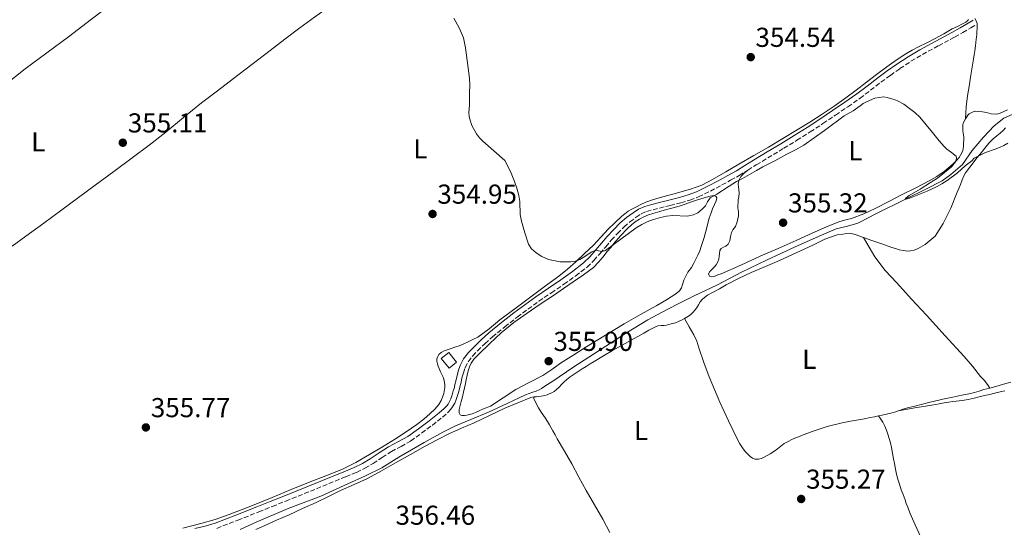
# Model space of a CAD drawing. Units: metres. Extents: x 605041 to 608520, y 4662133 to 4664495.
# Drawn here: x 605405 to 605766, y 4662749 to 4662935 of the extents above; entities that cross this region are included whole.
import ezdxf
from ezdxf.enums import TextEntityAlignment as Align

# ---------------------------------------------------------------- set-up
doc = ezdxf.new("R2010")
doc.units = ezdxf.units.M
doc.header["$MEASUREMENT"] = 0
doc.linetypes.add('DGN Style 3', pattern=[2.435891, 1.739922, -0.695969])
for name, color, linetype, lineweight in [('Acequia sin especificar', 4, 'Continuous', 0), ('Camino', 7, 'DGN Style 3', 0), ('Caseta-cabaña', 1, 'Continuous', 0), ('Cota de punto acotado terreno', 7, 'Continuous', 0), ('Curva de nivel intermedia', 30, 'Continuous', 0), ('Etiqueta de uso rústico', 92, 'Continuous', 0), ('Línea de cambio de uso (parcela vista)', 92, 'Continuous', 0), ('Margen derecho', 7, 'Continuous', 0), ('Punto acotado terreno (símbolo)', 7, 'Continuous', 0)]:
    doc.layers.add(name, color=color, linetype=linetype, lineweight=lineweight)
doc.styles.add('Style-Arial', font='arial.ttf')

# ---------------------------------------------------------------- blocks, each defined once
blk = doc.blocks.new('5PATER')
at = {"layer": 'Punto acotado terreno (símbolo)', "linetype": 'Continuous', "lineweight": 0}
h = blk.add_hatch(color=51, dxfattribs=at)
edge = h.paths.add_edge_path()
edge.add_ellipse((0, 0), major_axis=(-0.11, -0.111), ratio=0.999422, start_angle=0, end_angle=360)

msp = doc.modelspace()

# ---------------------------------------------------------------- linework, layer by layer
at = {"layer": 'Acequia sin especificar', "color": 4, "linetype": 'Continuous', "lineweight": 0}
msp.add_polyline3d([(605486.13, 4662748.17, 356.12), (605491.98, 4662750.81, 356.07), (605503.7, 4662755.89, 355.98), (605515.66, 4662760.42, 355.86), (605525.54, 4662764.85, 355.76), (605532.1, 4662767.86, 355.7), (605538.08, 4662770.71, 355.64), (605544.22, 4662774.64, 355.64), (605553.51, 4662780.07, 355.59), (605560.34, 4662783.77, 355.51), (605565.04, 4662786.17, 355.52), (605570.62, 4662788.39, 355.43), (605577.11, 4662791.15, 355.38), (605583.97, 4662794.31, 355.32), (605590.72, 4662797.47, 355.33), (605593.31, 4662798.4, 355.33), (605594.54, 4662798.81, 355.33), (605595.61, 4662799.29, 355.33), (605596.51, 4662799.82, 355.33), (605597.7, 4662800.63, 355.33), (605600.64, 4662802.5, 355.33), (605607.98, 4662807.43, 355.34), (605617.98, 4662813.92, 355.42), (605627.7, 4662820.15, 355.42), (605635.44, 4662824.95, 355.43), (605642.54, 4662828.75, 355.35), (605647.34, 4662831.11, 355.31), (605652.48, 4662833.66, 355.26), (605660.96, 4662837.73, 355.31), (605669.77, 4662842.43, 355.4), (605678.94, 4662846.81, 355.34), (605689.5, 4662851.65, 355.38), (605699.05, 4662855.87, 355.24), (605704.43, 4662858.27, 355.18), (605708.08, 4662859.14, 355.14), (605711.22, 4662859.93, 355.13), (605712.41, 4662860.34, 355.13), (605713.13, 4662860.68, 355.13), (605719, 4662863.76, 355.13), (605729.89, 4662869.08, 355.07), (605737.3, 4662872.74, 355.08), (605743.26, 4662875.86, 354.98), (605746.51, 4662878.18, 354.87), (605750.68, 4662881.81, 354.86), (605754.24, 4662886.93, 354.9), (605758.45, 4662891.76, 354.94), (605762.36, 4662895.9, 354.91), (605765.93, 4662898.81, 354.85), (605770, 4662900.61, 354.74)], dxfattribs=at)
at = {"layer": 'Camino', "color": 7, "linetype": 'DGN Style 3', "lineweight": 0}
for points in [[(605685.24, 4662887.73, 354.88), (605690.1, 4662890.69, 354.89), (605694.94, 4662893.71, 354.92), (605699.62, 4662896.77, 354.99), (605704.27, 4662899.9, 355.02), (605708.75, 4662902.94, 354.92), (605713.19, 4662906.03, 354.81), (605717.05, 4662908.96, 354.71), (605720.88, 4662911.92, 354.62), (605724.31, 4662914.44, 354.53), (605727.79, 4662916.89, 354.47), (605731.86, 4662919.59, 354.43), (605736.05, 4662922.09, 354.41), (605741.94, 4662925.26, 354.36), (605747.83, 4662928.44, 354.31), (605750.82, 4662930.14, 354.2), (605753.79, 4662931.85, 354.28), (605755.6, 4662932.91, 354.49)], [(605477.58, 4662748.58, 355.85), (605485.29, 4662751.55, 355.85), (605492.96, 4662754.62, 355.89), (605497.91, 4662756.6, 355.83), (605502.86, 4662758.57, 355.78), (605507.38, 4662760.38, 355.76), (605511.88, 4662762.19, 355.75), (605516.4, 4662764.03, 355.79), (605520.92, 4662765.89, 355.82), (605524.84, 4662767.49, 355.79), (605528.76, 4662769.09, 355.72), (605531.85, 4662770.62, 355.64), (605534.82, 4662772.38, 355.56), (605538.19, 4662774.54, 355.51), (605541.54, 4662776.71, 355.48), (605545.1, 4662778.59, 355.49), (605548.6, 4662780.56, 355.52), (605552.62, 4662783.43, 355.57), (605556.56, 4662786.4, 355.63), (605558.43, 4662787.84, 355.6), (605560.29, 4662789.29, 355.59), (605562.21, 4662790.99, 355.67), (605563.36, 4662792.21, 355.72), (605563.94, 4662793.02, 355.72), (605564.77, 4662794.39, 355.72), (605565.13, 4662795.38, 355.72), (605565.67, 4662796.84, 355.72), (605566.13, 4662798.38, 355.7), (605566.53, 4662799.64, 355.7), (605566.76, 4662800.83, 355.7), (605567.04, 4662802.03, 355.7), (605567.28, 4662803.04, 355.7), (605567.62, 4662804.4, 355.7), (605567.91, 4662805.49, 355.67), (605568.6, 4662807.41, 355.63), (605569.66, 4662809.6, 355.56), (605571.27, 4662811.68, 355.49), (605573.09, 4662813.57, 355.45), (605575.79, 4662816.17, 355.41), (605578.58, 4662818.66, 355.39), (605583.07, 4662822.36, 355.36), (605587.64, 4662825.93, 355.34), (605591.57, 4662828.85, 355.32), (605595.54, 4662831.71, 355.32), (605600.14, 4662834.85, 355.34), (605604.76, 4662837.97, 355.36), (605609.07, 4662841, 355.36), (605613.22, 4662844.26, 355.36), (605615.68, 4662846.66, 355.37), (605617.96, 4662849.23, 355.4), (605620.03, 4662851.66, 355.43), (605622.1, 4662854.09, 355.48), (605624.37, 4662856.56, 355.51), (605626.75, 4662858.94, 355.52), (605628.89, 4662860.8, 355.41), (605631.19, 4662862.49, 355.29), (605633.03, 4662863.72, 355.25), (605635.03, 4662864.6, 355.22), (605637.38, 4662865.21, 355.18), (605639.73, 4662865.81, 355.15), (605643.64, 4662866.82, 355.11), (605647.56, 4662867.82, 355.08), (605650.85, 4662868.74, 355.05), (605654.06, 4662869.93, 355.04), (605658.39, 4662872.04, 355.06), (605662.63, 4662874.31, 355.1), (605665.79, 4662876, 355.12), (605668.91, 4662877.77, 355.14), (605672.06, 4662879.73, 355.06), (605675.21, 4662881.69, 354.96), (605685.24, 4662887.73, 354.88)]]:
    msp.add_polyline3d(points, dxfattribs=at)
at = {"layer": 'Caseta-cabaña', "color": 1, "linetype": 'Continuous', "lineweight": 0, "elevation": 357.81, "flags": 128}
msp.add_lwpolyline([(605565.43, 4662809.38), (605562.66, 4662807.17), (605559.8, 4662810.76), (605562.56, 4662812.96), (605565.43, 4662809.38)], close=True, dxfattribs=at)
msp.add_lwpolyline([(605562.66, 4662807.17), (605559.8, 4662810.76), (605562.56, 4662812.96), (605565.43, 4662809.38), (605562.66, 4662807.17)], dxfattribs=at)
at = {"layer": 'Curva de nivel intermedia', "color": 30, "linetype": 'Continuous', "lineweight": 0, "elevation": 355, "flags": 128}
for points in [[(605564.46, 4662935.38), (605566.5, 4662931.55), (605567.92, 4662928.14), (605568.74, 4662924.56), (605570.15, 4662913.46), (605570.3, 4662910.82), (605570.17, 4662907.99), (605570.11, 4662903.57), (605569.94, 4662900.8), (605570.07, 4662899.41)], [(605570.07, 4662899.41), (605570.38, 4662898.03), (605571.03, 4662896.06), (605572.69, 4662893.08), (605573.8, 4662891.54), (605575, 4662890.37), (605583.07, 4662883.21), (605585.17, 4662879.24), (605586.63, 4662875.63), (605587.54, 4662873.1), (605588.22, 4662870.5), (605588.53, 4662868.3), (605588.76, 4662863.44), (605589.23, 4662861.02), (605590.45, 4662856.78), (605591.8, 4662852.68), (605592.92, 4662850.87), (605594.55, 4662849.4), (605596.7, 4662848.08), (605599.03, 4662847.05), (605603.42, 4662846.11), (605607.12, 4662846.19), (605608.6, 4662846.34), (605610.56, 4662847.06), (605612.38, 4662848.15), (605614.73, 4662849.73), (605616.3, 4662850.48), (605617.97, 4662850.06), (605618.8, 4662849.94), (605619.99, 4662850.33), (605631.22, 4662858.55), (605633.22, 4662859.81), (605634.76, 4662860.62), (605636.12, 4662861.21), (605637.52, 4662861.72), (605640.08, 4662862.42), (605642.28, 4662862.86), (605644.58, 4662863.17), (605649.91, 4662862.91), (605652.24, 4662863.37), (605653.75, 4662864.07), (605655.36, 4662865.41), (605656.55, 4662866.62), (605657.36, 4662868.14), (605658.28, 4662869.54), (605660.76, 4662870.91), (605665.31, 4662873.82), (605667.92, 4662875.57), (605670.16, 4662876.67), (605675.27, 4662879.55), (605677.54, 4662880.91), (605681.96, 4662883.09), (605686.36, 4662885.56), (605689.54, 4662887.2), (605692.67, 4662888.92), (605700.22, 4662894.23), (605707.44, 4662899.65), (605710.73, 4662901.46), (605713.2, 4662903.3), (605714.37, 4662904.08), (605715.62, 4662904.8), (605718.66, 4662906.13), (605721.77, 4662906.59), (605723.09, 4662906.38), (605724.42, 4662906.01), (605725.72, 4662905.62), (605726.98, 4662905.12), (605729.23, 4662903.84), (605731.35, 4662902.36), (605733.28, 4662900.83), (605735.07, 4662899.12), (605739.73, 4662893.53), (605742.15, 4662890.46), (605744.03, 4662888.4), (605745.02, 4662887.42), (605746.74, 4662886.25), (605748.41, 4662884.87), (605748.49, 4662883.99), (605748.11, 4662882.74), (605746.67, 4662880.96), (605744.17, 4662878.81), (605741.54, 4662876.85), (605739.03, 4662875.19), (605735.24, 4662872.77), (605731.25, 4662870.39), (605730.11, 4662869.64), (605729.68, 4662869.14), (605730.11, 4662869.13), (605731.65, 4662869.65), (605737.75, 4662871.99), (605741.18, 4662873.65), (605743.22, 4662874.73), (605745.16, 4662875.95), (605748.87, 4662878.78), (605751.71, 4662881.36), (605754.16, 4662883.12), (605754.99, 4662884.17), (605759.22, 4662886.22), (605762.76, 4662887.38), (605764.33, 4662887.96), (605765.93, 4662888.81)], [(605765.93, 4662888.81), (605767.31, 4662889.66)]]:
    msp.add_lwpolyline(points, dxfattribs=at)
at = {"layer": 'Línea de cambio de uso (parcela vista)', "color": 92, "linetype": 'Continuous', "lineweight": 0, "elevation": 355.68, "flags": 128}
msp.add_lwpolyline([(605593.7, 4662796.71), (605594.72, 4662796.75), (605595.5, 4662796.83), (605596.35, 4662796.98), (605597.09, 4662797.14), (605597.77, 4662797.25), (605598.57, 4662797.46), (605599.35, 4662797.78), (605600.31, 4662798.18), (605601.21, 4662798.74), (605602.08, 4662799.44), (605602.96, 4662800.27), (605603.8, 4662801.21), (605604.76, 4662802.14), (605605.86, 4662803.11), (605607.02, 4662804.09), (605608.15, 4662804.83), (605609.92, 4662806.05), (605611.41, 4662806.95), (605612.9, 4662807.84), (605614.37, 4662808.79), (605615.85, 4662809.73), (605619.18, 4662811.75)], dxfattribs=at)
at = {"layer": 'Línea de cambio de uso (parcela vista)', "color": 92, "linetype": 'Continuous', "lineweight": 0, "extrusion": (-0.003459, -0.000604328, 0.999994), "elevation": -4558.4951, "flags": 128}
msp.add_lwpolyline([(605724.723, 4662789.6666), (605724.7791, 4662789.6764)], dxfattribs=at)
at = {"layer": 'Línea de cambio de uso (parcela vista)', "color": 92, "linetype": 'Continuous', "lineweight": 0}
for points in [[(605399.69, 4662910.77, 355.59), (605407.37, 4662916.81, 355.54), (605415.31, 4662922.65, 355.51), (605423.25, 4662928.48, 355.49), (605431.74, 4662935.01, 355.53), (605440.24, 4662941.52, 355.58), (605447.81, 4662947.2, 355.51), (605455.39, 4662952.88, 355.39), (605458.78, 4662955.45, 355.32), (605462.17, 4662958.02, 355.24), (605462.948, 4662958.4473, 355.2158)], [(605402.65, 4662851.85, 356.01), (605407.64, 4662855.54, 355.92), (605414.27, 4662860.37, 355.85), (605420.88, 4662865.2, 355.78), (605426.98, 4662869.72, 355.72), (605433.07, 4662874.24, 355.67), (605439.84, 4662879.24, 355.57), (605446.62, 4662884.24, 355.46), (605452.81, 4662888.91, 355.47), (605458.94, 4662893.67, 355.48), (605465.43, 4662899.02, 355.38), (605471.94, 4662904.35, 355.26), (605477.84, 4662908.8, 355.13), (605483.73, 4662913.25, 355.01), (605490.42, 4662918.41, 355.01), (605497.1, 4662923.58, 355.04), (605502.53, 4662927.73, 355), (605507.98, 4662931.86, 354.95), (605513.4, 4662935.74, 354.95), (605518.84, 4662939.59, 354.99), (605522.52, 4662942.33, 355.08), (605526.16, 4662945.12, 355.18), (605528.94, 4662947.36, 355.21), (605531.1881, 4662949.2622, 355.21)], [(605752.88, 4662934.83, 354.48), (605752.54, 4662934.35, 354.47), (605751.93, 4662933.89, 354.45), (605750.78, 4662933.25, 354.44), (605748.86, 4662932.36, 354.36), (605746.94, 4662931.46, 354.29), (605743.85, 4662929.69, 354.22), (605740.74, 4662927.93, 354.15), (605737.68, 4662926.39, 354.05), (605734.6, 4662924.85, 354), (605732.24, 4662923.63, 354.05), (605729.92, 4662922.33, 354.14), (605726.43, 4662920.03, 354.24), (605723.06, 4662917.56, 354.35), (605719.28, 4662914.73, 354.48), (605715.51, 4662911.89, 354.61), (605711.76, 4662909.03, 354.71), (605708, 4662906.17, 354.75), (605703.73, 4662903.1, 354.71), (605699.34, 4662900.21, 354.67), (605694.77, 4662897.34, 354.69), (605690.16, 4662894.51, 354.7), (605684.95, 4662891.34, 354.72), (605679.72, 4662888.2, 354.74), (605674.27, 4662885.05, 354.75), (605668.81, 4662881.92, 354.77), (605663.99, 4662879.09, 354.84), (605659.17, 4662876.27, 354.93), (605655.22, 4662874.27, 354.98), (605651.06, 4662872.76, 355.04), (605648.11, 4662871.9, 355.09), (605645.14, 4662871.08, 355.13), (605642.37, 4662870.33, 355.14), (605639.59, 4662869.58, 355.14), (605637.14, 4662868.89, 355.14), (605634.73, 4662868.05, 355.14), (605632.89, 4662867.18, 355.14), (605631.09, 4662866.23, 355.14)], [(605751.89, 4662898.63, 354.85), (605751.98, 4662900.75, 354.73), (605752.06, 4662902.87, 354.62), (605752.55, 4662906.96, 354.57), (605753.26, 4662911.03, 354.62), (605753.54, 4662912.91, 354.62), (605753.78, 4662914.45, 354.62), (605754.25, 4662917.38, 354.51), (605754.72, 4662920.31, 354.4), (605755.02, 4662921.95, 354.42), (605755.25, 4662923.45, 354.45), (605755.49, 4662925.23, 354.56), (605755.66, 4662926.49, 354.56), (605755.79, 4662927.63, 354.56), (605755.87, 4662928.42, 354.58), (605755.97, 4662929.45, 354.58), (605755.98, 4662930.47, 354.56), (605756.08, 4662931.48, 354.51), (605756.1, 4662932.49, 354.48), (605756.08, 4662933.32, 354.44), (605756.03, 4662933.95, 354.37), (605755.24, 4662935.3, 354.25)], [(605763.34, 4662900.28, 354.68), (605761.28, 4662900.4, 354.76), (605759.55, 4662900.78, 354.8), (605758.11, 4662901.05, 354.82), (605756.64, 4662901.26, 354.83), (605755.35, 4662901.3, 354.83), (605754.62, 4662901.13, 354.83), (605753.87, 4662900.74, 354.83), (605753.15, 4662900.4, 354.83), (605752.66, 4662899.91, 354.83), (605752.33, 4662899.29, 354.83), (605751.8, 4662898.49, 354.85), (605751.2, 4662897.41, 354.87), (605750.9, 4662896.49, 354.87), (605750.88, 4662895.47, 354.87), (605750.9, 4662894.24, 354.87), (605751.02, 4662893.27, 354.87), (605751.19, 4662891.96, 354.87), (605751.21, 4662890.8, 354.86), (605751.16, 4662889.46, 354.85), (605751.14, 4662888.33, 354.85), (605750.88, 4662886.95, 354.85), (605750.52, 4662886.05, 354.86), (605749.52, 4662884.4, 354.91), (605748.45, 4662883.19, 354.94), (605747.3, 4662882.07, 354.98), (605745.68, 4662880.64, 355), (605743.99, 4662879.29, 355.02), (605741.35, 4662877.43, 355.09), (605738.57, 4662875.79, 355.14), (605733.62, 4662873.3, 355.04), (605728.67, 4662870.81, 354.88), (605723.8, 4662868.29, 354.79), (605718.93, 4662865.77, 354.78), (605714.57, 4662863.73, 354.93), (605710.09, 4662861.97, 355.1), (605707.94, 4662861.48, 355.13), (605705.8, 4662860.97, 355.17), (605702.37, 4662859.58, 355.22), (605698.96, 4662858.1, 355.28), (605694.36, 4662856.01, 355.35), (605689.75, 4662853.94, 355.43), (605683.22, 4662851.1, 355.55), (605676.68, 4662848.26, 355.66), (605669.54, 4662844.99, 355.66), (605662.35, 4662841.82, 355.62), (605661.11, 4662841.34, 355.63), (605659.72, 4662840.79, 355.63), (605658.87, 4662840.66, 355.62), (605658.01, 4662840.95, 355.54), (605657.69, 4662841.77, 355.53), (605658.13, 4662842.67, 355.52), (605659.75, 4662844.25, 355.53), (605660.47, 4662845.07, 355.54), (605661.12, 4662846.11, 355.56), (605661.43, 4662847.19, 355.56), (605661.62, 4662848.15, 355.56), (605661.69, 4662849.18, 355.56), (605661.79, 4662850.29, 355.56), (605662.3, 4662851.06, 355.56), (605663.17, 4662851.51, 355.56), (605664.06, 4662851.89, 355.56), (605664.96, 4662852.67, 355.56), (605665.47, 4662853.84, 355.56), (605665.8, 4662855.41, 355.56), (605666.1, 4662856.87, 355.56), (605666.58, 4662857.91, 355.56), (605667.54, 4662859.05, 355.56), (605668.16, 4662860.8, 355.56), (605668.72, 4662862.96, 355.56), (605668.72, 4662864.46, 355.48), (605668.39, 4662865.99, 355.42), (605668.6, 4662868.86, 355.42), (605668.82, 4662869.99, 355.35), (605668.93, 4662871.34, 355.29), (605668.81, 4662872.69, 355.2), (605668.56, 4662874.57, 355.03), (605668.73, 4662875.51, 354.94), (605669, 4662876.46, 354.82), (605669.53, 4662877.4, 354.73), (605670.8, 4662878.57, 354.9), (605672.06, 4662879.73, 355.06)], [(605767.22, 4662901.78, 354.5), (605765.92, 4662901.22, 354.51), (605764.49, 4662900.65, 354.6), (605763.34, 4662900.28, 354.68)], [(605714.43, 4662855.1, 355.33), (605717.5, 4662854, 355.28), (605721.15, 4662852.72, 355.27), (605724.81, 4662851.44, 355.27), (605726.19, 4662850.99, 355.27), (605727.59, 4662850.58, 355.27), (605729.18, 4662850.26, 355.27), (605730.54, 4662850.11, 355.27), (605731.74, 4662850.15, 355.27), (605733.02, 4662850.48, 355.27), (605734.46, 4662851.05, 355.27), (605735.41, 4662851.48, 355.27), (605737.05, 4662852.49, 355.26), (605740.76, 4662855.54, 355.26), (605742.21, 4662857.87, 355.26), (605743.65, 4662860.21, 355.26), (605746.45, 4662865.85, 355.26), (605748.83, 4662871.71, 355.26), (605749.41, 4662873.07, 355.26), (605749.98, 4662874.43, 355.26), (605750.62, 4662876.17, 355.26), (605751.23, 4662877.62, 355.26), (605751.84, 4662878.69, 355.26), (605753.36, 4662880.85, 355.19), (605754.97, 4662882.94, 355.12), (605756.02, 4662884.22, 355.12), (605757.07, 4662885.5, 355.12), (605758.01, 4662886.67, 355.12), (605758.95, 4662887.83, 355.12), (605760.42, 4662889.56, 355.1), (605761.98, 4662891.21, 355.08), (605763.28, 4662892.31, 355.08), (605764.59, 4662893.23, 355), (605765.68, 4662894.29, 354.96), (605766.45, 4662895.2, 354.95)], [(605568.26, 4662789.93, 355.36), (605567.38, 4662789.95, 355.36), (605566.71, 4662790.17, 355.36), (605566.32, 4662790.89, 355.36), (605566.4, 4662792.12, 355.36), (605566.72, 4662793.6, 355.36), (605567.15, 4662795.02, 355.36), (605567.64, 4662796.72, 355.36), (605568, 4662798.48, 355.36), (605568.3, 4662799.98, 355.36), (605568.7, 4662801.58, 355.36), (605568.98, 4662802.99, 355.36), (605569.34, 4662804.65, 355.36), (605569.71, 4662806.29, 355.36), (605570.17, 4662807.75, 355.34), (605570.81, 4662809.06, 355.3), (605571.78, 4662810.54, 355.31), (605573.42, 4662812.18, 355.33), (605577.56, 4662816.24, 355.25), (605581.77, 4662820.22, 355.14), (605586.37, 4662823.97, 355.08), (605591.23, 4662827.39, 355.04), (605596.09, 4662830.64, 355.03), (605600.94, 4662833.89, 355.05), (605604.56, 4662836.38, 355.09), (605608.18, 4662838.88, 355.14), (605611.92, 4662841.46, 355.23), (605615.59, 4662844.14, 355.3), (605617.45, 4662845.98, 355.29), (605619.1, 4662848.02, 355.29), (605620.5, 4662849.77, 355.29), (605622.02, 4662851.5, 355.29), (605622.98, 4662852.89, 355.29), (605625.43, 4662855.7, 355.29), (605628.02, 4662858.39, 355.29), (605629.44, 4662859.72, 355.29), (605630.86, 4662860.84, 355.29), (605632.4, 4662861.79, 355.29), (605633.77, 4662862.54, 355.29), (605635.77, 4662863.39, 355.29), (605637.36, 4662863.8, 355.29), (605639.88, 4662864.57, 355.29), (605641.45, 4662865.03, 355.29), (605644.21, 4662865.81, 355.29), (605646.97, 4662866.6, 355.29), (605649.12, 4662867.28, 355.29), (605651.08, 4662867.95, 355.29), (605652.98, 4662868.58, 355.29), (605654.87, 4662869.19, 355.29), (605656.97, 4662869.82, 355.29), (605658.36, 4662870.25, 355.29), (605659.42, 4662870.49, 355.29), (605660.38, 4662870.23, 355.29), (605660.78, 4662869.62, 355.29), (605660.56, 4662868.54, 355.29), (605659.95, 4662867.17, 355.29), (605659.21, 4662865.56, 355.29), (605658.7, 4662864.13, 355.29), (605658, 4662862.13, 355.29), (605657.6, 4662860.76, 355.29), (605657.14, 4662858.77, 355.32), (605656.65, 4662856.91, 355.41), (605656.13, 4662855.1, 355.44), (605655.63, 4662853.6, 355.44), (605655.06, 4662851.74, 355.44), (605654.5, 4662850.23, 355.44), (605653.8, 4662848.59, 355.44), (605653.34, 4662847.59, 355.44), (605652.36, 4662845.67, 355.44), (605651.44, 4662844.09, 355.44), (605650.18, 4662842.33, 355.44), (605649.36, 4662840.96, 355.44), (605648.69, 4662839.49, 355.44), (605648.18, 4662837.92, 355.44), (605647.78, 4662836.69, 355.44), (605647.09, 4662835.56, 355.44), (605645.76, 4662834.44, 355.44), (605642.28, 4662832.24, 355.44), (605638.75, 4662830.13, 355.44), (605632.74, 4662826.83, 355.33), (605626.78, 4662823.45, 355.17), (605619.97, 4662819.3, 355.08), (605613.18, 4662815.11, 355.06), (605608.31, 4662812.08, 355.26), (605603.46, 4662809.04, 355.46), (605600.25, 4662806.77, 355.4), (605597.04, 4662804.5, 355.34), (605592.06, 4662801.95, 355.34), (605587.1, 4662799.36, 355.34), (605582.45, 4662796.34, 355.35), (605577.8, 4662793.31, 355.36), (605575.33, 4662792.32, 355.36), (605574.2, 4662791.83, 355.36), (605573.26, 4662791.39, 355.36), (605572.29, 4662790.96, 355.36), (605571.14, 4662790.56, 355.36), (605570.17, 4662790.23, 355.36), (605569.15, 4662790.03, 355.36), (605568.26, 4662789.93, 355.36)], [(605631.09, 4662866.23, 355.14), (605629.65, 4662865.48, 355.14), (605628.25, 4662864.68, 355.14), (605626.99, 4662863.76, 355.14), (605625.82, 4662862.72, 355.14), (605623.38, 4662860.5, 355.15), (605621.02, 4662858.2, 355.15), (605618.27, 4662855.25, 355.21), (605615.52, 4662852.3, 355.27), (605612.32, 4662849.17, 355.29), (605609.04, 4662846.13, 355.3), (605606.02, 4662843.46, 355.31), (605602.88, 4662840.93, 355.32), (605598.01, 4662837.35, 355.29), (605593.14, 4662833.77, 355.24), (605587.2, 4662829.36, 355.14), (605581.27, 4662824.93, 355.05), (605577.36, 4662821.59, 355.03), (605573.24, 4662818.55, 355.02), (605571.18, 4662817.58, 355.03), (605569.7, 4662816.9, 355.03), (605568.08, 4662816.19, 355.03), (605566.74, 4662815.56, 355.03), (605564.74, 4662814.88, 355.04), (605563.48, 4662814.47, 355.05), (605562.02, 4662813.93, 355.05), (605560.89, 4662813.53, 355.05), (605559.74, 4662813, 355.05), (605558.96, 4662812.27, 355.05), (605558.54, 4662811.51, 355.07), (605558.22, 4662810.59, 355.07), (605558.24, 4662809.79, 355.08), (605558.4, 4662808.87, 355.16), (605558.64, 4662807.98, 355.24), (605558.98, 4662807.12, 355.3), (605559.55, 4662805.84, 355.43), (605559.97, 4662804.96, 355.47), (605560.58, 4662803.69, 355.47), (605560.9, 4662802.65, 355.47), (605561.1, 4662801.31, 355.45), (605561.16, 4662800.15, 355.45), (605560.81, 4662797.93, 355.41), (605560.31, 4662796.65, 355.41), (605559.75, 4662795.45, 355.41), (605558.87, 4662793.93, 355.4), (605557.42, 4662792.21, 355.36), (605555.79, 4662790.66, 355.32), (605553.4, 4662788.54, 355.28), (605550.88, 4662786.56, 355.26), (605546.98, 4662783.87, 355.24), (605543, 4662781.3, 355.25), (605538.31, 4662778.41, 355.37), (605533.58, 4662775.59, 355.5), (605528.55, 4662772.69, 355.57), (605523.35, 4662770.15, 355.61), (605517.57, 4662767.86, 355.61), (605511.78, 4662765.59, 355.61), (605504.85, 4662762.76, 355.64), (605497.92, 4662759.93, 355.66), (605490.01, 4662756.74, 355.66), (605482.07, 4662753.62, 355.67), (605476.97, 4662751.86, 355.72), (605471.78, 4662750.37, 355.79), (605465.16, 4662748.59, 355.92)], [(605648.88, 4662825.41, 355.64), (605650.38, 4662826.25, 355.64), (605651.27, 4662826.83, 355.64), (605652.06, 4662827.7, 355.64), (605653.32, 4662829.17, 355.64), (605654.01, 4662830.36, 355.64), (605654.66, 4662831.47, 355.64), (605655.34, 4662832.35, 355.63), (605656.22, 4662833.09, 355.62), (605657.35, 4662833.97, 355.62), (605659.2, 4662834.94, 355.62), (605661.71, 4662836.32, 355.54), (605664.22, 4662837.69, 355.45), (605668.73, 4662840.04, 355.43), (605673.3, 4662842.25, 355.44), (605678.53, 4662844.48, 355.47), (605683.76, 4662846.68, 355.49), (605689.83, 4662849.48, 355.48), (605695.88, 4662852.31, 355.46), (605700.28, 4662854.49, 355.51), (605704.87, 4662856.07, 355.56), (605706.94, 4662856.33, 355.56), (605708.25, 4662856.5, 355.56), (605709.42, 4662856.63, 355.56), (605711.36, 4662856.2, 355.43), (605714.43, 4662855.1, 355.33)], [(605714.43, 4662855.1, 355.33), (605716.51, 4662851.58, 355.4), (605718.58, 4662848.05, 355.47), (605722.36, 4662843.04, 355.52), (605726.66, 4662838.42, 355.5), (605732.08, 4662832.55, 355.43), (605737.49, 4662826.68, 355.35), (605744.43, 4662819.12, 355.23), (605751.34, 4662811.54, 355.11), (605754.35, 4662807.91, 355.05), (605757.28, 4662804.21, 354.97), (605758.65, 4662802.81, 354.88), (605759.9, 4662801.31, 354.81), (605760.75, 4662799.92, 354.79)], [(605619.18, 4662811.75, 355.68), (605622.54, 4662813.71, 355.68), (605628.3, 4662816.91, 355.66), (605634.06, 4662820.09, 355.64), (605635.81, 4662821.16, 355.64), (605637.75, 4662822.14, 355.64), (605639.11, 4662822.69, 355.64), (605640.41, 4662822.85, 355.64), (605641.42, 4662822.86, 355.64), (605642.31, 4662823.02, 355.64), (605644.04, 4662823.41, 355.64), (605645.58, 4662823.86, 355.64), (605646.72, 4662824.27, 355.64), (605648.02, 4662824.9, 355.64), (605648.88, 4662825.41, 355.64)], [(605648.88, 4662825.41, 355.64), (605650.61, 4662822.41, 355.55), (605652.34, 4662819.42, 355.46), (605653.37, 4662817.12, 355.44), (605654.2, 4662814.72, 355.45), (605656.04, 4662809.36, 355.44), (605657.95, 4662804.02, 355.42), (605659.87, 4662799.41, 355.38), (605661.89, 4662794.83, 355.32), (605665.03, 4662787.92, 355.23), (605668.33, 4662781.08, 355.16), (605669.17, 4662779.57, 355.15), (605670.12, 4662778.12, 355.15), (605671.18, 4662776.75, 355.15), (605672.08, 4662775.78, 355.15), (605672.94, 4662774.84, 355.15), (605673.84, 4662774.26, 355.15), (605674.83, 4662773.97, 355.14), (605675.95, 4662773.92, 355.23), (605677.05, 4662774.17, 355.24), (605678.1, 4662774.59, 355.24), (605679.14, 4662775.24, 355.24), (605680.25, 4662775.85, 355.24), (605681.68, 4662776.78, 355.23), (605683, 4662777.73, 355.17), (605684.17, 4662778.66, 355.12), (605685.36, 4662779.59, 355.09), (605686.82, 4662780.41, 355.08), (605688.21, 4662781.06, 355.08), (605689.6, 4662781.67, 355.08), (605691.01, 4662782.26, 355.08), (605692.42, 4662782.84, 355.08), (605694.06, 4662783.48, 355.09), (605695.72, 4662784.09, 355.11), (605701.16, 4662785.85, 355.12), (605706.7, 4662787.2, 355.13), (605709.7, 4662787.78, 355.21), (605712.7, 4662788.34, 355.29), (605714.84, 4662788.72, 355.28), (605716.96, 4662789.12, 355.27), (605718.56, 4662789.46, 355.27), (605719.94, 4662789.76, 355.28)], [(605760.75, 4662799.92, 354.79), (605763, 4662800.57, 354.73), (605765.74, 4662801.32, 354.66), (605768.47, 4662802.05, 354.6)], [(605727.1761, 4662791.5798, 355.0932), (605727.6, 4662791.72, 355.09), (605728.93, 4662792.16, 355.09), (605731.1, 4662792.78, 355.09), (605733.28, 4662793.36, 355.09), (605738.93, 4662794.81, 355.1), (605744.61, 4662796.15, 355.1), (605746.67, 4662796.55, 355.08), (605748.72, 4662796.95, 355.04), (605751.11, 4662797.47, 354.98), (605753.1, 4662797.87, 354.93), (605755.07, 4662798.31, 354.85), (605756.88, 4662798.85, 354.84), (605758.54, 4662799.37, 354.84), (605760.75, 4662799.92, 354.79)], [(605727.1761, 4662791.5798, 354.8602), (605733.33, 4662792.65, 354.88), (605739.54, 4662793.73, 354.91), (605740.86, 4662793.97, 354.95), (605742.17, 4662794.21, 354.98), (605743.96, 4662794.51, 354.99), (605745.76, 4662794.79, 354.99), (605747.11, 4662794.99, 354.99), (605748.46, 4662795.17, 354.99), (605750.58, 4662795.38, 354.99), (605752.85, 4662795.79, 355.05), (605754.96, 4662796.27, 355.07), (605756.89, 4662796.75, 355.1), (605758.83, 4662797.19, 355.11), (605760.78, 4662797.62, 355.11), (605763.49, 4662798.26, 355.11), (605766.18, 4662798.94, 355.12)], [(605491.93, 4662748.17, 356.29), (605494.98, 4662749.46, 356.22), (605499.51, 4662751.52, 356.18), (605504.04, 4662753.58, 356.17), (605509.04, 4662755.79, 356.17), (605514.03, 4662758.01, 356.18), (605518.5, 4662760.2, 356.22), (605522.95, 4662762.43, 356.23), (605527.88, 4662764.58, 356.16), (605532.75, 4662766.84, 356.1), (605537.91, 4662769.69, 356.02), (605543.06, 4662772.57, 355.96), (605548.52, 4662775.64, 355.93), (605553.97, 4662778.71, 355.92), (605558.26, 4662781.04, 355.89), (605562.63, 4662783.24, 355.86), (605567.22, 4662785.26, 355.76), (605571.82, 4662787.23, 355.65), (605577.47, 4662789.9, 355.61), (605583.12, 4662792.57, 355.62), (605587.82, 4662794.59, 355.65), (605592.6, 4662796.43, 355.68), (605593.7, 4662796.71, 355.68)], [(605621.51, 4662747.02, 355.86), (605618.94, 4662751.91, 355.68), (605615.95, 4662757.19, 355.57), (605612.91, 4662762.45, 355.54), (605610.25, 4662767.35, 355.6), (605607.58, 4662772.25, 355.68), (605604.93, 4662776.81, 355.79), (605602.27, 4662781.37, 355.87), (605601.49, 4662782.82, 355.88), (605600.71, 4662784.27, 355.88), (605599.47, 4662786.44, 355.88), (605598.69, 4662787.76, 355.88), (605597.9, 4662789.06, 355.88), (605596.36, 4662791.18, 355.88), (605595.39, 4662792.76, 355.88), (605594.5, 4662794.57, 355.88), (605593.7, 4662796.09, 355.84), (605593.7, 4662796.71, 355.68)], [(605719.94, 4662789.76, 355.28), (605721.32, 4662790.05, 355.3), (605722.93, 4662790.4, 355.27), (605724.53, 4662790.77, 355.22), (605726.27, 4662791.28, 355.1), (605727.1761, 4662791.5798, 355.0932)], [(605735.3, 4662745.59, 355.25), (605733.41, 4662749.93, 355.25), (605731.5, 4662754.27, 355.25), (605730.66, 4662756.32, 355.25), (605730.16, 4662757.65, 355.25), (605729.68, 4662758.98, 355.25), (605728.98, 4662760.97, 355.25), (605728.3, 4662762.65, 355.25), (605727.61, 4662764.81, 355.25), (605727.1, 4662766.57, 355.25), (605726.61, 4662768.38, 355.25), (605726.2, 4662770.24, 355.25), (605725.83, 4662772.29, 355.25), (605725.5, 4662774.06, 355.32), (605725.11, 4662776.13, 355.32), (605724.73, 4662778.13, 355.32), (605724.31, 4662779.95, 355.32), (605723.9, 4662781.45, 355.32), (605723.4, 4662783.02, 355.32), (605722.84, 4662784.58, 355.32), (605722.18, 4662786.21, 355.32), (605721.6, 4662787.47, 355.32), (605720.77, 4662788.61, 355.3), (605719.94, 4662789.76, 355.28)]]:
    msp.add_polyline3d(points, dxfattribs=at)
at = {"layer": 'Margen derecho', "color": 7, "linetype": 'Continuous', "lineweight": 0}
for points in [[(605689.06, 4662892.38, 354.89), (605693.87, 4662895.38, 354.92), (605698.53, 4662898.43, 354.99), (605703.16, 4662901.55, 355.02), (605707.63, 4662904.57, 354.92), (605712.02, 4662907.64, 354.81), (605715.85, 4662910.53, 354.71), (605719.69, 4662913.51, 354.62), (605723.16, 4662916.05, 354.53), (605726.67, 4662918.53, 354.47), (605730.8, 4662921.27, 354.43), (605735.07, 4662923.82, 354.41), (605741, 4662927.01, 354.36), (605746.87, 4662930.18, 354.31), (605749.84, 4662931.86, 354.2), (605752.8, 4662933.57, 354.28), (605754.59, 4662934.62, 354.49)], [(605469.55, 4662748.53, 355.98), (605473.34, 4662749.44, 355.91), (605476.96, 4662750.47, 355.85), (605484.57, 4662753.4, 355.85), (605492.22, 4662756.46, 355.89), (605497.18, 4662758.44, 355.83), (605502.13, 4662760.42, 355.78), (605506.64, 4662762.22, 355.76), (605511.14, 4662764.02, 355.75), (605515.65, 4662765.87, 355.79), (605520.16, 4662767.73, 355.82), (605524.09, 4662769.33, 355.79), (605527.95, 4662770.9, 355.72), (605530.91, 4662772.37, 355.64), (605533.78, 4662774.07, 355.56), (605537.12, 4662776.21, 355.51), (605540.54, 4662778.42, 355.48), (605544.15, 4662780.33, 355.49), (605547.54, 4662782.24, 355.52), (605551.45, 4662785.03, 355.57), (605555.36, 4662787.98, 355.63), (605557.22, 4662789.4, 355.6), (605559.02, 4662790.82, 355.59), (605560.83, 4662792.42, 355.67), (605561.83, 4662793.48, 355.72), (605562.29, 4662794.11, 355.72), (605562.97, 4662795.25, 355.72), (605563.26, 4662796.06, 355.72), (605563.79, 4662797.47, 355.72), (605564.23, 4662798.97, 355.7), (605564.61, 4662800.13, 355.7), (605564.82, 4662801.24, 355.7), (605565.11, 4662802.48, 355.7), (605565.36, 4662803.52, 355.7), (605565.7, 4662804.89, 355.7), (605566.01, 4662806.08, 355.67), (605566.77, 4662808.18, 355.63), (605567.97, 4662810.65, 355.56), (605569.77, 4662812.98, 355.49), (605571.69, 4662814.97, 355.45), (605574.44, 4662817.62, 355.41), (605577.29, 4662820.16, 355.39), (605581.83, 4662823.9, 355.36), (605586.44, 4662827.51, 355.34), (605590.4, 4662830.45, 355.32), (605594.4, 4662833.33, 355.32), (605599.03, 4662836.49, 355.34), (605603.64, 4662839.61, 355.36), (605607.89, 4662842.59, 355.36), (605611.91, 4662845.75, 355.36), (605614.24, 4662848.03, 355.37), (605616.47, 4662850.54, 355.4), (605618.52, 4662852.95, 355.43), (605620.61, 4662855.41, 355.48), (605622.94, 4662857.93, 355.51), (605625.39, 4662860.39, 355.52), (605627.65, 4662862.35, 355.41), (605630.05, 4662864.11, 355.29), (605632.07, 4662865.47, 355.25), (605634.38, 4662866.48, 355.22), (605636.88, 4662867.13, 355.18), (605639.23, 4662867.74, 355.15), (605643.15, 4662868.74, 355.11), (605647.04, 4662869.74, 355.08), (605650.24, 4662870.63, 355.05), (605653.28, 4662871.76, 355.04), (605657.49, 4662873.81, 355.06), (605661.69, 4662876.05, 355.1), (605664.83, 4662877.74, 355.12), (605667.9, 4662879.48, 355.14), (605671.02, 4662881.41, 355.06), (605674.18, 4662883.38, 354.96), (605679.2, 4662886.41, 354.9), (605684.21, 4662889.42, 354.88), (605689.06, 4662892.38, 354.89)]]:
    msp.add_polyline3d(points, dxfattribs=at)

# ---------------------------------------------------------------- block references
at = {"layer": 'Punto acotado terreno (símbolo)', "color": 7, "linetype": 'Continuous', "lineweight": 0, "xscale": 10, "yscale": 10, "zscale": 10}
for p in [(605673.16, 4662921.11, 354.54), (605443.16, 4662889.77, 355.11), (605556.63, 4662863.69, 354.95), (605685.02, 4662860.49, 355.32), (605599.16, 4662809.79, 355.9), (605451.61, 4662785.53, 355.77), (605691.64, 4662759.34, 355.27)]:
    msp.add_blockref('5PATER', p, dxfattribs=at)

# ---------------------------------------------------------------- texts
at = {"layer": 'Cota de punto acotado terreno', "color": 7, "linetype": 'Continuous', "lineweight": 0, "style": 'Style-Arial'}
for s, p in [('354.54', (605674.89, 4662924.86, 354.54)), ('355.11', (605444.99, 4662893.52, 355.11)), ('354.95', (605558.37, 4662867.44, 354.95)), ('355.32', (605686.82, 4662864.24, 355.32)), ('355.90', (605600.9, 4662813.54, 355.9)), ('355.77', (605453.41, 4662789.28, 355.77)), ('355.27', (605693.44, 4662763.09, 355.27)), ('356.46', (605543.06, 4662749.89, 356.46))]:
    msp.add_text(s, height=7, dxfattribs=at).set_placement(p)
at = {"layer": 'Etiqueta de uso rústico', "color": 92, "linetype": 'Continuous', "lineweight": 0, "style": 'Style-Arial'}
for p in [(605412.1814, 4662890.08, 355.66), (605552.1914, 4662887.53, 354.98), (605711.5214, 4662886.84, 354.93), (605694.5914, 4662810.48, 355.27), (605632.9814, 4662784.42, 355.54)]:
    msp.add_text('L', height=7, dxfattribs=at).set_placement(p, align=Align.MIDDLE_CENTER)

doc.saveas('drawing.dxf')
